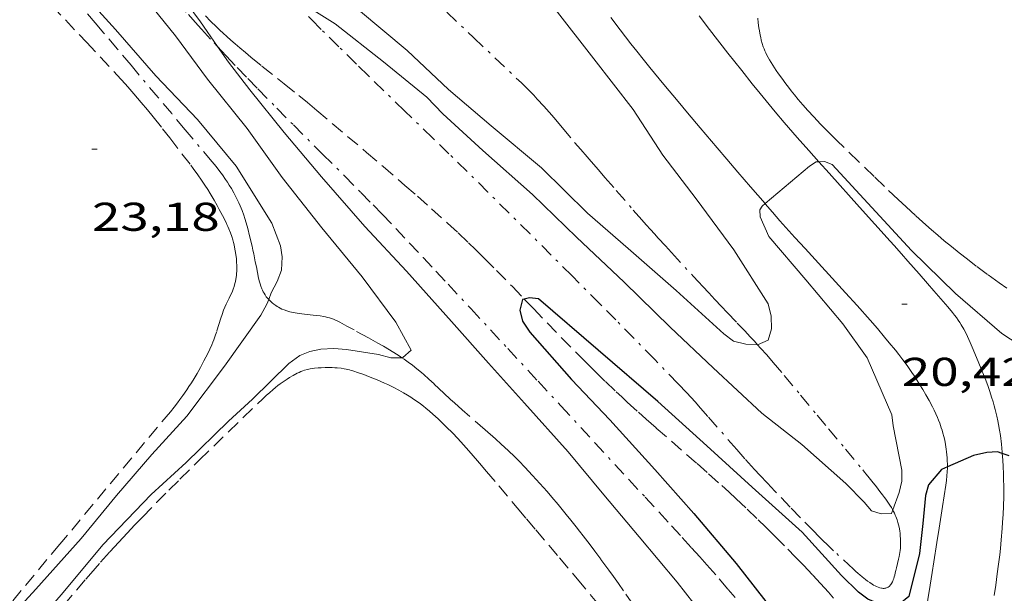
# Model space of a CAD drawing. Units: inches. Extents: x 455000 to 456005, y 4599499 to 4600002.
# Drawn here: x 455594 to 455630, y 4599914 to 4599935 of the extents above; entities that cross this region are included whole.
import ezdxf
from ezdxf.enums import TextEntityAlignment as Align

# ---------------------------------------------------------------- set-up
doc = ezdxf.new("R2010")
doc.units = ezdxf.units.IN
doc.header["$MEASUREMENT"] = 0
doc.linetypes.add('TRAZO_Y_PUNTO', pattern=[1, 0.5, -0.25, 0, -0.25])
doc.linetypes.add('TRAZOS', pattern=[0.75, 0.5, -0.25])
for name, color, linetype, lineweight in [('BARDISSA i BROLLA', 7, 'Continuous', 0), ('CAMI i PISTA FORESTAL', 7, 'Continuous', 0), ('CORBA DE NIVELL', 7, 'Continuous', 0), ('CORBA MESTRA', 7, 'Continuous', 0), ('COTA ALTIMETRICA', 7, 'Continuous', 0), ('PARCEL-LA DE CONREU', 7, 'Continuous', 0), ('TORRENT-RIERA', 7, 'Continuous', 0)]:
    doc.layers.add(name, color=color, linetype=linetype, lineweight=lineweight)
doc.styles.add('Style-Arial', font='ARIAL.TTF')

# ---------------------------------------------------------------- blocks, each defined once
blk = doc.blocks.new('COTA')
at = {"color": 0, "linetype": 'ByBlock', "lineweight": -2}
blk.add_line((0, 0), (0.2, 0), dxfattribs=at)

msp = doc.modelspace()

# ---------------------------------------------------------------- linework, layer by layer
at = {"layer": 'BARDISSA i BROLLA', "color": 3, "linetype": 'TRAZO_Y_PUNTO', "lineweight": 0}
for points in [[(455593.919, 4599942.308, 21.987), (455594.023, 4599942.185, 21.976), (455594.424, 4599941.711, 21.933), (455594.825, 4599941.237, 21.888), (455595.139, 4599940.863, 21.851), (455595.431, 4599940.511, 21.815), (455595.975, 4599939.848, 21.746), (455596.447, 4599939.266, 21.683), (455597.272, 4599938.246, 21.571), (455597.893, 4599937.482, 21.486), (455598.362, 4599936.911, 21.423), (455598.716, 4599936.485, 21.376), (455598.984, 4599936.166, 21.341), (455599.39, 4599935.691, 21.29), (455599.801, 4599935.22, 21.24), (455600.047, 4599934.942, 21.211), (455600.288, 4599934.675, 21.183), (455600.757, 4599934.162, 21.13), (455600.885, 4599934.025, 21.116)], [(455608.649, 4599936.064, 22.848), (455610.439, 4599934.365, 22.784), (455612.23, 4599932.667, 22.72), (455612.396, 4599932.507, 22.714), (455612.548, 4599932.354, 22.707), (455612.689, 4599932.208, 22.701), (455612.819, 4599932.069, 22.694), (455613.059, 4599931.806, 22.681), (455613.266, 4599931.572, 22.669), (455613.444, 4599931.366, 22.658), (455613.753, 4599931.001, 22.637), (455614.214, 4599930.452, 22.603), (455614.446, 4599930.179, 22.586), (455614.68, 4599929.909, 22.568), (455614.828, 4599929.74, 22.556), (455615.105, 4599929.422, 22.528), (455615.347, 4599929.143, 22.499), (455615.769, 4599928.656, 22.442), (455616.404, 4599927.926, 22.353), (455616.725, 4599927.561, 22.313), (455616.887, 4599927.38, 22.296), (455617.049, 4599927.198, 22.28), (455617.198, 4599927.033, 22.268), (455617.338, 4599926.878, 22.26), (455617.6, 4599926.589, 22.249), (455617.831, 4599926.337, 22.245), (455618.64, 4599925.461, 22.238), (455618.843, 4599925.242, 22.234), (455618.994, 4599925.078, 22.229), (455619.222, 4599924.832, 22.218), (455619.45, 4599924.586, 22.2), (455619.692, 4599924.327, 22.176), (455619.906, 4599924.102, 22.153), (455620.281, 4599923.711, 22.108), (455620.562, 4599923.417, 22.07), (455620.771, 4599923.196, 22.038), (455620.926, 4599923.029, 22.013), (455621.042, 4599922.901, 21.992)], [(455602.794, 4599924.589, 23.015), (455602.759, 4599924.626, 23.016), (455602.704, 4599924.693, 23.016), (455602.659, 4599924.757, 23.016), (455602.621, 4599924.819, 23.016), (455602.588, 4599924.877, 23.016), (455602.561, 4599924.932, 23.016), (455602.538, 4599924.984, 23.016), (455602.5, 4599925.084, 23.016), (455602.472, 4599925.172, 23.016), (455602.451, 4599925.249, 23.016), (455602.418, 4599925.387, 23.016), (455602.334, 4599925.805, 23.016), (455602.293, 4599925.999, 23.016), (455602.236, 4599926.29, 23.016), (455602.206, 4599926.435, 23.016), (455602.174, 4599926.58, 23.016), (455602.083, 4599926.96, 23.015), (455602.01, 4599927.243, 23.013), (455601.951, 4599927.454, 23.011), (455601.903, 4599927.611, 23.01), (455601.864, 4599927.729, 23.009), (455601.801, 4599927.904, 23.008), (455601.732, 4599928.078, 23.008), (455601.683, 4599928.191, 23.009), (455601.634, 4599928.296, 23.011), (455601.586, 4599928.393, 23.014), (455601.492, 4599928.572, 23.021), (455601.404, 4599928.725, 23.028), (455601.324, 4599928.857, 23.036), (455601.251, 4599928.97, 23.043), (455601.185, 4599929.068, 23.049), (455601.066, 4599929.237, 23.06), (455600.974, 4599929.362, 23.067), (455600.831, 4599929.545, 23.075), (455600.684, 4599929.725, 23.08), (455599.679, 4599930.924, 23.096), (455599.177, 4599931.523, 23.101), (455598.673, 4599932.122, 23.104), (455597.657, 4599933.327, 23.103), (455597.149, 4599933.929, 23.102), (455596.641, 4599934.531, 23.104), (455596.316, 4599934.912, 23.106), (455596.028, 4599935.243, 23.109)], [(455625.73, 4599913.812, 20.064), (455625.698, 4599913.815, 20.062), (455625.666, 4599913.82, 20.06), (455625.602, 4599913.835, 20.057), (455625.541, 4599913.856, 20.054), (455625.482, 4599913.88, 20.052), (455625.426, 4599913.907, 20.05), (455625.372, 4599913.936, 20.048), (455625.322, 4599913.965, 20.047), (455625.227, 4599914.026, 20.044), (455625.144, 4599914.085, 20.042), (455625.071, 4599914.139, 20.041), (455624.948, 4599914.238, 20.038), (455624.858, 4599914.314, 20.037), (455624.794, 4599914.37, 20.035), (455624.702, 4599914.453, 20.034), (455624.659, 4599914.493, 20.033), (455624.618, 4599914.531, 20.032), (455623.881, 4599915.217, 20.013), (455623.698, 4599915.389, 20.009), (455623.427, 4599915.652, 20.004), (455623.293, 4599915.784, 20.002), (455623.161, 4599915.919, 20), (455622.649, 4599916.445, 19.997), (455622.265, 4599916.839, 19.996), (455621.692, 4599917.434, 20), (455621.407, 4599917.733, 20.003), (455621.125, 4599918.034, 20.008), (455620.931, 4599918.244, 20.012), (455620.573, 4599918.642, 20.02), (455620.262, 4599918.993, 20.027), (455619.184, 4599920.229, 20.058), (455618.913, 4599920.536, 20.067), (455618.707, 4599920.765, 20.074), (455618.396, 4599921.105, 20.085), (455618.079, 4599921.44, 20.096), (455617.202, 4599922.347, 20.129), (455616.431, 4599923.136, 20.159), (455615.754, 4599923.824, 20.187), (455615.16, 4599924.424, 20.213), (455614.117, 4599925.471, 20.259), (455612.548, 4599927.036, 20.329), (455610.977, 4599928.598, 20.4), (455610.204, 4599929.361, 20.436), (455609.524, 4599930.026, 20.47), (455608.926, 4599930.605, 20.501), (455607.879, 4599931.617, 20.562), (455607.094, 4599932.376, 20.612), (455606.506, 4599932.946, 20.653), (455606.066, 4599933.374, 20.685), (455605.409, 4599934.019, 20.737), (455604.756, 4599934.667, 20.792), (455604.631, 4599934.792, 20.804), (455604.511, 4599934.914, 20.818), (455604.28, 4599935.15, 20.85)], [(455600.885, 4599934.025, 21.116), (455601.202, 4599933.685, 21.08), (455601.622, 4599933.242, 21.034), (455602.019, 4599932.829, 20.992), (455602.393, 4599932.444, 20.953), (455603.098, 4599931.727, 20.881), (455603.719, 4599931.103, 20.821), (455604.808, 4599930.014, 20.72), (455605.624, 4599929.197, 20.65), (455606.234, 4599928.581, 20.601), (455606.69, 4599928.117, 20.566), (455607.03, 4599927.767, 20.541), (455607.537, 4599927.24, 20.505), (455608.04, 4599926.708, 20.472), (455608.555, 4599926.158, 20.441), (455609.037, 4599925.642, 20.415), (455609.488, 4599925.158, 20.393), (455610.334, 4599924.25, 20.357), (455611.074, 4599923.455, 20.331), (455611.72, 4599922.758, 20.311), (455612.851, 4599921.538, 20.284), (455613.699, 4599920.622, 20.268), (455614.969, 4599919.247, 20.249), (455616.239, 4599917.871, 20.232), (455616.842, 4599917.219, 20.227), (455617.369, 4599916.648, 20.227), (455617.83, 4599916.148, 20.229), (455618.231, 4599915.709, 20.231), (455618.58, 4599915.324, 20.234), (455618.884, 4599914.985, 20.237), (455619.149, 4599914.687, 20.238), (455619.609, 4599914.162, 20.241), (455619.95, 4599913.765, 20.241), (455620.204, 4599913.465, 20.241)], [(455607.759, 4599922.418, 21.985), (455607.7, 4599922.457, 21.986), (455607.564, 4599922.546, 21.991), (455607.305, 4599922.707, 22), (455607.076, 4599922.844, 22.009), (455606.873, 4599922.96, 22.019), (455606.517, 4599923.159, 22.038), (455605.982, 4599923.451, 22.072), (455605.716, 4599923.596, 22.091), (455605.453, 4599923.743, 22.112), (455605.373, 4599923.785, 22.121), (455605.293, 4599923.822, 22.133), (455605.215, 4599923.853, 22.148), (455605.139, 4599923.879, 22.167), (455605.064, 4599923.902, 22.187), (455604.99, 4599923.922, 22.209), (455604.918, 4599923.938, 22.232), (455604.848, 4599923.952, 22.256), (455604.712, 4599923.976, 22.307), (455604.582, 4599923.993, 22.359), (455604.46, 4599924.007, 22.411), (455604.231, 4599924.031, 22.512), (455604.031, 4599924.053, 22.604), (455603.858, 4599924.077, 22.682), (455603.708, 4599924.104, 22.748), (455603.579, 4599924.134, 22.803), (455603.467, 4599924.166, 22.848), (455603.372, 4599924.199, 22.883), (455603.289, 4599924.233, 22.912), (455603.218, 4599924.267, 22.935), (455603.157, 4599924.299, 22.953), (455603.105, 4599924.331, 22.967), (455603.059, 4599924.36, 22.978), (455602.981, 4599924.416, 22.994), (455602.924, 4599924.462, 23.003), (455602.881, 4599924.5, 23.009), (455602.819, 4599924.56, 23.014), (455602.794, 4599924.589, 23.015)], [(455621.042, 4599922.901, 21.992), (455621.156, 4599922.776, 21.972), (455621.382, 4599922.52, 21.928), (455621.621, 4599922.242, 21.878), (455622.034, 4599921.753, 21.787), (455622.649, 4599921.016, 21.648), (455623.264, 4599920.277, 21.512), (455623.691, 4599919.766, 21.423), (455624.33, 4599918.999, 21.294), (455624.97, 4599918.231, 21.168), (455625.036, 4599918.152, 21.157), (455625.098, 4599918.077, 21.149), (455625.212, 4599917.937, 21.141), (455625.311, 4599917.814, 21.138), (455625.482, 4599917.596, 21.137), (455625.609, 4599917.43, 21.133), (455625.704, 4599917.303, 21.127), (455625.774, 4599917.207, 21.118), (455625.827, 4599917.134, 21.109), (455625.906, 4599917.023, 21.09), (455625.984, 4599916.91, 21.064), (455626.036, 4599916.83, 21.043), (455626.081, 4599916.754, 21.022), (455626.09, 4599916.737, 21.017)], [(455610.011, 4599920.477, 21.986), (455609.726, 4599920.729, 21.984), (455609.582, 4599920.859, 21.983), (455609.334, 4599921.091, 21.982), (455608.965, 4599921.442, 21.979), (455608.778, 4599921.616, 21.977), (455608.586, 4599921.788, 21.976), (455608.498, 4599921.864, 21.976), (455608.323, 4599922.008, 21.976), (455608.156, 4599922.137, 21.977), (455607.996, 4599922.254, 21.98), (455607.845, 4599922.36, 21.983), (455607.759, 4599922.418, 21.985)], [(455616.412, 4599913.185, 21.89), (455616.039, 4599913.721, 21.895), (455615.851, 4599913.987, 21.899), (455615.661, 4599914.253, 21.904), (455615.491, 4599914.489, 21.911), (455615.191, 4599914.899, 21.929), (455614.963, 4599915.204, 21.944), (455614.791, 4599915.432, 21.956), (455614.531, 4599915.773, 21.969), (455614.4, 4599915.943, 21.974), (455614.268, 4599916.112, 21.976), (455614.073, 4599916.358, 21.977), (455613.901, 4599916.572, 21.978), (455613.594, 4599916.943, 21.98), (455613.361, 4599917.217, 21.981), (455613.184, 4599917.421, 21.981), (455612.914, 4599917.725, 21.982), (455612.641, 4599918.026, 21.984), (455612.358, 4599918.328, 21.986), (455612.142, 4599918.551, 21.988), (455611.977, 4599918.716, 21.99), (455611.727, 4599918.958, 21.991), (455611.471, 4599919.196, 21.992), (455611.255, 4599919.39, 21.992), (455610.874, 4599919.727, 21.991), (455610.299, 4599920.226, 21.987), (455610.011, 4599920.477, 21.986)], [(455626.09, 4599916.737, 21.017), (455626.12, 4599916.682, 21.001), (455626.154, 4599916.613, 20.981), (455626.183, 4599916.548, 20.962), (455626.208, 4599916.487, 20.943), (455626.25, 4599916.371, 20.907), (455626.282, 4599916.269, 20.876), (455626.305, 4599916.179, 20.848), (455626.323, 4599916.099, 20.823), (455626.348, 4599915.96, 20.78), (455626.362, 4599915.855, 20.748), (455626.37, 4599915.776, 20.724), (455626.378, 4599915.658, 20.689), (455626.381, 4599915.541, 20.656), (455626.379, 4599915.422, 20.623), (455626.372, 4599915.317, 20.595), (455626.362, 4599915.225, 20.571), (455626.351, 4599915.144, 20.55), (455626.327, 4599915.003, 20.513), (455626.305, 4599914.896, 20.485), (455626.269, 4599914.737, 20.443), (455626.229, 4599914.578, 20.4), (455626.216, 4599914.527, 20.385), (455626.204, 4599914.479, 20.367), (455626.182, 4599914.387, 20.329), (455626.161, 4599914.306, 20.292), (455626.142, 4599914.237, 20.257), (455626.123, 4599914.178, 20.226), (455626.105, 4599914.128, 20.2), (455626.089, 4599914.086, 20.178), (455626.073, 4599914.051, 20.16), (455626.042, 4599913.994, 20.131), (455626.016, 4599913.954, 20.113), (455625.995, 4599913.927, 20.101), (455625.978, 4599913.909, 20.094), (455625.951, 4599913.883, 20.085), (455625.922, 4599913.861, 20.08), (455625.891, 4599913.843, 20.077), (455625.859, 4599913.829, 20.074), (455625.827, 4599913.82, 20.071), (455625.795, 4599913.814, 20.068), (455625.762, 4599913.812, 20.066), (455625.73, 4599913.812, 20.064)]]:
    msp.add_polyline3d(points, dxfattribs=at)
at = {"layer": 'CAMI i PISTA FORESTAL', "color": 7, "linetype": 'Continuous', "lineweight": 0}
for points in [[(455618.86, 4599935.166, 21.454), (455619.252, 4599934.664, 21.414), (455619.937, 4599933.784, 21.339), (455620.452, 4599933.127, 21.281), (455620.842, 4599932.636, 21.238), (455621.136, 4599932.271, 21.206)], [(455621.32, 4599928.166, 21.014), (455620.78, 4599928.79, 21.075), (455620.306, 4599929.343, 21.126), (455619.892, 4599929.828, 21.169), (455619.531, 4599930.253, 21.205), (455618.9, 4599930.998, 21.262), (455618.429, 4599931.558, 21.3), (455618.076, 4599931.98, 21.327), (455617.548, 4599932.613, 21.361), (455617.022, 4599933.249, 21.389), (455616.768, 4599933.56, 21.401), (455616.532, 4599933.853, 21.411), (455616.313, 4599934.13, 21.421), (455615.909, 4599934.652, 21.437), (455615.559, 4599935.112, 21.451)], [(455621.136, 4599932.271, 21.206), (455621.359, 4599931.999, 21.183), (455621.696, 4599931.593, 21.149), (455622.038, 4599931.192, 21.117), (455622.523, 4599930.634, 21.075), (455622.952, 4599930.148, 21.04), (455623.327, 4599929.729, 21.011)], [(455623.327, 4599929.729, 21.011), (455623.709, 4599929.302, 20.981), (455624.851, 4599928.037, 20.891), (455625.421, 4599927.404, 20.843), (455625.989, 4599926.769, 20.789), (455626.136, 4599926.603, 20.773), (455626.412, 4599926.293, 20.737), (455626.652, 4599926.021, 20.701), (455627.072, 4599925.545, 20.63), (455627.385, 4599925.187, 20.575), (455627.619, 4599924.918, 20.534), (455627.969, 4599924.513, 20.477), (455628.143, 4599924.31, 20.452), (455628.317, 4599924.107, 20.429), (455628.398, 4599924.008, 20.419), (455628.47, 4599923.912, 20.41), (455628.534, 4599923.819, 20.401), (455628.592, 4599923.731, 20.394), (455628.643, 4599923.647, 20.386), (455628.735, 4599923.485, 20.373), (455628.811, 4599923.341, 20.361), (455628.874, 4599923.212, 20.351), (455628.979, 4599922.983, 20.333), (455629.055, 4599922.808, 20.32), (455629.276, 4599922.279, 20.277), (455629.416, 4599921.939, 20.248), (455629.534, 4599921.641, 20.222), (455629.631, 4599921.38, 20.199), (455629.711, 4599921.151, 20.178), (455629.778, 4599920.949, 20.16), (455629.832, 4599920.772, 20.145), (455629.877, 4599920.617, 20.131), (455629.914, 4599920.481, 20.119), (455629.974, 4599920.241, 20.098), (455630.014, 4599920.06, 20.083), (455630.041, 4599919.923, 20.071), (455630.077, 4599919.717, 20.054), (455630.107, 4599919.51, 20.037), (455630.144, 4599919.19, 20.012), (455630.173, 4599918.889, 19.988), (455630.177, 4599918.843, 19.985)], [(455627.566, 4599920.583, 20.255), (455627.442, 4599920.818, 20.274), (455627.323, 4599921.032, 20.292), (455627.209, 4599921.228, 20.308), (455627.1, 4599921.407, 20.324), (455626.996, 4599921.572, 20.338), (455626.897, 4599921.724, 20.351), (455626.802, 4599921.864, 20.363), (455626.622, 4599922.121, 20.386), (455626.461, 4599922.341, 20.406), (455626.317, 4599922.531, 20.423), (455626.189, 4599922.694, 20.439), (455625.96, 4599922.977, 20.465), (455625.785, 4599923.187, 20.486), (455625.517, 4599923.501, 20.517), (455625.242, 4599923.814, 20.549), (455624.754, 4599924.361, 20.606), (455624.324, 4599924.836, 20.657), (455622.813, 4599926.488, 20.837), (455622.438, 4599926.903, 20.882), (455621.878, 4599927.528, 20.948), (455621.6, 4599927.843, 20.981), (455621.324, 4599928.16, 21.013), (455621.32, 4599928.166, 21.014)], [(455628.128, 4599918.342, 19.981), (455628.128, 4599918.44, 19.994), (455628.125, 4599918.567, 20.011), (455628.119, 4599918.686, 20.028), (455628.11, 4599918.797, 20.043), (455628.099, 4599918.902, 20.058), (455628.087, 4599918.999, 20.071), (455628.058, 4599919.183, 20.097), (455628.026, 4599919.343, 20.119), (455627.993, 4599919.483, 20.137), (455627.96, 4599919.606, 20.153), (455627.929, 4599919.713, 20.167), (455627.899, 4599919.806, 20.178), (455627.842, 4599919.97, 20.197), (455627.794, 4599920.092, 20.211), (455627.756, 4599920.184, 20.22), (455627.695, 4599920.322, 20.233), (455627.629, 4599920.459, 20.245), (455627.566, 4599920.583, 20.255)], [(455630.177, 4599918.843, 19.985), (455630.194, 4599918.607, 19.967), (455630.21, 4599918.341, 19.947), (455630.22, 4599918.092, 19.929), (455630.226, 4599917.859, 19.912), (455630.229, 4599917.639, 19.897), (455630.23, 4599917.434, 19.883), (455630.228, 4599917.241, 19.87), (455630.219, 4599916.879, 19.846), (455630.206, 4599916.563, 19.826), (455630.19, 4599916.286, 19.808), (455630.174, 4599916.044, 19.794), (455630.139, 4599915.621, 19.769), (455630.108, 4599915.304, 19.751), (455630.081, 4599915.067, 19.738), (455630.038, 4599914.712, 19.719), (455629.991, 4599914.358, 19.701), (455629.93, 4599913.936, 19.681), (455629.871, 4599913.54, 19.663)], [(455626.832, 4599909.666, 19.534), (455626.846, 4599909.755, 19.533), (455626.916, 4599910.21, 19.529), (455626.977, 4599910.609, 19.528), (455627.084, 4599911.307, 19.531), (455627.163, 4599911.83, 19.538), (455627.223, 4599912.222, 19.545), (455627.313, 4599912.811, 19.56), (455627.403, 4599913.398, 19.581), (455627.486, 4599913.932, 19.605), (455627.559, 4599914.399, 19.631), (455627.623, 4599914.807, 19.656), (455627.736, 4599915.522, 19.707), (455627.82, 4599916.058, 19.75), (455627.947, 4599916.862, 19.822), (455628.072, 4599917.666, 19.901), (455628.096, 4599917.841, 19.92), (455628.112, 4599918.006, 19.939), (455628.123, 4599918.16, 19.958), (455628.128, 4599918.304, 19.976), (455628.128, 4599918.342, 19.981)]]:
    msp.add_polyline3d(points, dxfattribs=at)
at = {"layer": 'CORBA DE NIVELL', "color": 30, "linetype": 'Continuous', "lineweight": 0}
for points, elevation in [([(455610.032, 4599949.776), (455609.507, 4599949.197), (455608.34, 4599947.351), (455608.176, 4599946.9), (455608.078, 4599946.494), (455608.021, 4599946.039), (455608.147, 4599943.524), (455608.404, 4599942.57), (455609.437, 4599940.543), (455610.668, 4599938.914), (455612.079, 4599937.194), (455613.486, 4599935.419), (455614.925, 4599933.567), (455616.401, 4599931.683), (455617.507, 4599929.979), (455618.755, 4599928.343), (455620.161, 4599926.446), (455621.439, 4599924.422), (455621.547, 4599923.97), (455621.562, 4599923.492), (455621.44, 4599923.076), (455621.045, 4599922.901), (455621.042, 4599922.901)], 22), ([(455621.042, 4599922.901), (455620.603, 4599922.917), (455620.148, 4599923.036), (455619.785, 4599923.306), (455618.008, 4599924.927), (455616.208, 4599926.487), (455614.694, 4599927.806), (455612.974, 4599929.507), (455611.101, 4599931.068), (455609.51, 4599932.428), (455607.957, 4599933.881), (455606.142, 4599935.397), (455604.353, 4599937.081), (455602.905, 4599938.519), (455601.145, 4599940.269), (455599.78, 4599941.734), (455598.214, 4599943.115), (455597.56, 4599943.528)], 22), ([(455593.919, 4599942.308), (455593.982, 4599941.859), (455594.96, 4599940.184), (455596.303, 4599938.086), (455597.83, 4599936.266), (455599.311, 4599934.427), (455600.509, 4599932.812), (455601.995, 4599930.967), (455603.295, 4599929.144), (455604.777, 4599927.266), (455606.286, 4599925.43), (455607.541, 4599923.747), (455608.114, 4599922.704), (455607.8, 4599922.419), (455607.759, 4599922.418)], 22), ([(455597.519, 4599940.093), (455597.456, 4599940.088), (455597.249, 4599939.767), (455597.326, 4599939.247), (455597.48, 4599938.865), (455597.682, 4599938.512), (455598.934, 4599936.733), (455600.248, 4599934.943), (455600.885, 4599934.025)], 21), ([(455592.675, 4599939.782), (455594.007, 4599938.195), (455595.477, 4599936.442), (455597.071, 4599934.668), (455598.583, 4599932.928), (455600.139, 4599931.31), (455601.582, 4599929.566), (455602.911, 4599927.433), (455603.241, 4599926.593), (455603.296, 4599926.179), (455603.27, 4599925.687), (455603.107, 4599925.258), (455602.889, 4599924.835), (455602.794, 4599924.589)], 23), ([(455626.09, 4599916.737), (455626.043, 4599916.61), (455625.655, 4599916.598), (455625.291, 4599916.71), (455625.023, 4599917.029), (455624.34, 4599917.719), (455622.696, 4599919.18), (455621.197, 4599920.345), (455619.386, 4599922.042), (455617.786, 4599923.551), (455616.066, 4599925.24), (455614.282, 4599926.918), (455612.644, 4599928.509), (455610.788, 4599930.148), (455609.295, 4599931.516), (455608.697, 4599932.142), (455607.074, 4599933.454), (455605.279, 4599934.872), (455604.084, 4599935.624), (455603.306, 4599936.203), (455603.272, 4599936.227)], 21), ([(455600.885, 4599934.025), (455601.292, 4599933.438), (455602.093, 4599932.408), (455603.374, 4599930.819), (455604.762, 4599929.165), (455606.389, 4599927.313), (455607.942, 4599925.65), (455609.616, 4599923.766), (455611.003, 4599922.213), (455612.348, 4599920.721), (455613.967, 4599918.905), (455615.309, 4599917.305), (455616.625, 4599915.736), (455618.045, 4599914.045), (455619.285, 4599912.454)], 21), ([(455623.327, 4599929.729), (455623.226, 4599929.722), (455622.979, 4599929.558), (455621.32, 4599928.166)], 21), ([(455632.177, 4599922.008), (455630.161, 4599923.314), (455628.424, 4599924.812), (455626.793, 4599926.42), (455623.829, 4599929.628), (455623.538, 4599929.743), (455623.327, 4599929.729)], 21), ([(455621.32, 4599928.166), (455621.214, 4599928.077), (455621.127, 4599927.937), (455621.138, 4599927.675), (455621.467, 4599926.942), (455622.841, 4599925.317), (455624.219, 4599923.675), (455625.136, 4599922.408), (455626.052, 4599920.283), (455626.101, 4599919.876), (455626.428, 4599918.218), (455626.426, 4599917.809), (455626.332, 4599917.386), (455626.09, 4599916.737)], 21), ([(455602.794, 4599924.589), (455602.727, 4599924.417), (455602.498, 4599924.006), (455601.144, 4599922.097), (455599.738, 4599920.238), (455598.437, 4599918.802), (455597.11, 4599917.271), (455595.801, 4599915.671), (455594.103, 4599913.786), (455592.61, 4599912.168), (455591.201, 4599910.673), (455589.71, 4599908.878), (455588.346, 4599907.243), (455586.875, 4599905.713)], 23), ([(455607.35, 4599922.407), (455606.89, 4599922.532), (455605.697, 4599922.722), (455605.229, 4599922.757), (455604.738, 4599922.732), (455604.328, 4599922.649), (455603.951, 4599922.5), (455603.551, 4599922.206), (455602.196, 4599920.87), (455601.29, 4599920.05), (455599.71, 4599918.513), (455598.411, 4599917.319), (455596.598, 4599915.432), (455595.12, 4599913.659), (455593.565, 4599911.853)], 22)]:
    msp.add_lwpolyline(points, dxfattribs=dict(at, elevation=elevation))
at = {"layer": 'CORBA DE NIVELL', "color": 30, "linetype": 'Continuous', "lineweight": 0, "elevation": 22, "flags": 128}
msp.add_lwpolyline([(455607.759, 4599922.418), (455607.35, 4599922.407)], dxfattribs=at)
at = {"layer": 'CORBA MESTRA', "color": 30, "linetype": 'Continuous', "lineweight": 30, "elevation": 20}
for points in [[(455612.336, 4599924.607), (455612.266, 4599924.591), (455612.163, 4599924.192), (455612.269, 4599923.779), (455612.546, 4599923.374), (455614.101, 4599921.609), (455615.524, 4599920.099), (455617.202, 4599918.248), (455618.659, 4599916.599), (455620.24, 4599914.74), (455621.66, 4599912.924)], [(455628.128, 4599918.342), (455627.912, 4599918.247), (455627.428, 4599917.677), (455627.307, 4599917.27), (455627.207, 4599916.231), (455627.087, 4599915.118), (455626.691, 4599913.511), (455626.355, 4599913.24), (455625.938, 4599913.151), (455625.538, 4599913.243), (455625.155, 4599913.413), (455624.808, 4599913.665), (455624.181, 4599914.287), (455622.705, 4599915.91), (455620.836, 4599917.59), (455619.154, 4599919.134), (455617.322, 4599920.782), (455612.866, 4599924.614), (455612.526, 4599924.649), (455612.336, 4599924.607)], [(455630.177, 4599918.843), (455630.002, 4599918.9), (455629.597, 4599918.884), (455629.099, 4599918.769), (455628.128, 4599918.342)], [(455630.433, 4599918.76), (455630.177, 4599918.843)]]:
    msp.add_lwpolyline(points, dxfattribs=at)
at = {"layer": 'PARCEL-LA DE CONREU', "color": 7, "linetype": 'TRAZOS', "lineweight": 0}
for points in [[(455592.842, 4599937.517, 23.105), (455593.768, 4599936.543, 23.096), (455594.692, 4599935.566, 23.093), (455595.988, 4599934.189, 23.093), (455597.279, 4599932.807, 23.093), (455597.454, 4599932.617, 23.093)], [(455621.215, 4599934.144, 21.721), (455621.182, 4599934.26, 21.721), (455621.158, 4599934.362, 21.721), (455621.138, 4599934.451, 21.721), (455621.11, 4599934.608, 21.721), (455621.092, 4599934.727, 21.722), (455621.068, 4599934.905, 21.723), (455621.049, 4599935.083, 21.725)], [(455630.34, 4599925.014, 21.571), (455630.055, 4599925.215, 21.576), (455629.63, 4599925.522, 21.583), (455629.206, 4599925.835, 21.589), (455628.872, 4599926.09, 21.594), (455628.564, 4599926.332, 21.598), (455628.278, 4599926.563, 21.602), (455628.013, 4599926.783, 21.606), (455627.768, 4599926.991, 21.609), (455627.539, 4599927.188, 21.612), (455627.327, 4599927.374, 21.615), (455626.932, 4599927.727, 21.621), (455626.589, 4599928.04, 21.626), (455626.292, 4599928.316, 21.63), (455625.775, 4599928.805, 21.638), (455625.389, 4599929.175, 21.643), (455624.811, 4599929.734, 21.652), (455624.231, 4599930.296, 21.661), (455624.04, 4599930.482, 21.664), (455623.863, 4599930.656, 21.667), (455623.699, 4599930.819, 21.67), (455623.397, 4599931.127, 21.676), (455623.139, 4599931.399, 21.681), (455622.917, 4599931.641, 21.686), (455622.727, 4599931.857, 21.69), (455622.563, 4599932.049, 21.693), (455622.421, 4599932.22, 21.696), (455622.299, 4599932.373, 21.699), (455622.194, 4599932.509, 21.701), (455622.102, 4599932.629, 21.703), (455621.944, 4599932.845, 21.707), (455621.828, 4599933.01, 21.71), (455621.741, 4599933.137, 21.711), (455621.613, 4599933.33, 21.714), (455621.487, 4599933.529, 21.717), (455621.433, 4599933.621, 21.718), (455621.386, 4599933.709, 21.719), (455621.346, 4599933.791, 21.719), (455621.312, 4599933.869, 21.72), (455621.283, 4599933.943, 21.72), (455621.257, 4599934.013, 21.72), (455621.215, 4599934.144, 21.721)], [(455597.454, 4599932.617, 23.093), (455597.615, 4599932.437, 23.093), (455597.764, 4599932.267, 23.093), (455598.04, 4599931.944, 23.093), (455598.277, 4599931.659, 23.093), (455598.482, 4599931.406, 23.093), (455598.836, 4599930.961, 23.093), (455599.099, 4599930.624, 23.093), (455599.883, 4599929.604, 23.093), (455599.977, 4599929.48, 23.093), (455600.148, 4599929.245, 23.093), (455600.292, 4599929.037, 23.093), (455600.414, 4599928.854, 23.093), (455600.517, 4599928.691, 23.093), (455600.606, 4599928.547, 23.093), (455600.758, 4599928.291, 23.093), (455600.869, 4599928.096, 23.093), (455600.951, 4599927.946, 23.093), (455601.072, 4599927.718, 23.093), (455601.191, 4599927.485, 23.093), (455601.235, 4599927.393, 23.093), (455601.275, 4599927.307, 23.094), (455601.309, 4599927.226, 23.094), (455601.369, 4599927.073, 23.096), (455601.415, 4599926.938, 23.098), (455601.451, 4599926.819, 23.1), (455601.479, 4599926.715, 23.101), (455601.502, 4599926.624, 23.103), (455601.536, 4599926.463, 23.105), (455601.557, 4599926.342, 23.107), (455601.57, 4599926.252, 23.108), (455601.587, 4599926.115, 23.109), (455601.599, 4599925.979, 23.109), (455601.605, 4599925.853, 23.109), (455601.606, 4599925.742, 23.109), (455601.603, 4599925.644, 23.109), (455601.597, 4599925.559, 23.109), (455601.589, 4599925.484, 23.109), (455601.57, 4599925.353, 23.109), (455601.55, 4599925.255, 23.109), (455601.533, 4599925.183, 23.109), (455601.502, 4599925.074, 23.109), (455601.465, 4599924.968, 23.109), (455601.425, 4599924.868, 23.109), (455601.387, 4599924.781, 23.109), (455601.317, 4599924.634, 23.109), (455601.21, 4599924.415, 23.109), (455601.16, 4599924.305, 23.109), (455601.113, 4599924.193, 23.109), (455601.055, 4599924.034, 23.109), (455601.008, 4599923.893, 23.109), (455600.853, 4599923.393, 23.109), (455600.813, 4599923.269, 23.109), (455600.746, 4599923.085, 23.109), (455600.71, 4599922.993, 23.109), (455600.671, 4599922.903, 23.109), (455600.594, 4599922.735, 23.109), (455600.519, 4599922.579, 23.109), (455600.447, 4599922.433, 23.109), (455600.378, 4599922.298, 23.108), (455600.243, 4599922.047, 23.108), (455600.12, 4599921.83, 23.107), (455600.008, 4599921.642, 23.107), (455599.907, 4599921.48, 23.106), (455599.817, 4599921.34, 23.106), (455599.736, 4599921.219, 23.105), (455599.591, 4599921.009, 23.104), (455599.478, 4599920.854, 23.103), (455599.392, 4599920.739, 23.103), (455599.26, 4599920.57, 23.102), (455599.124, 4599920.403, 23.101), (455595, 4599915.46, 23.071), (455590.877, 4599910.517, 23.037)], [(455595.138, 4599913.174, 21.814), (455595.965, 4599914.149, 21.813), (455596.152, 4599914.367, 21.813), (455596.518, 4599914.786, 21.812), (455596.865, 4599915.174, 21.812), (455597.195, 4599915.534, 21.812), (455597.507, 4599915.869, 21.811), (455597.801, 4599916.18, 21.811), (455598.08, 4599916.47, 21.811), (455598.606, 4599917.009, 21.81), (455599.071, 4599917.477, 21.809), (455599.481, 4599917.884, 21.809), (455600.204, 4599918.592, 21.808), (455601.296, 4599919.651, 21.806), (455602.393, 4599920.713, 21.805), (455602.559, 4599920.872, 21.805), (455602.704, 4599921.008, 21.805), (455602.832, 4599921.124, 21.805), (455602.946, 4599921.222, 21.805), (455603.048, 4599921.306, 21.805), (455603.139, 4599921.378, 21.805), (455603.22, 4599921.44, 21.805), (455603.367, 4599921.545, 21.805), (455603.482, 4599921.621, 21.805), (455603.571, 4599921.676, 21.805), (455603.709, 4599921.757, 21.805), (455603.854, 4599921.835, 21.805), (455603.928, 4599921.871, 21.805), (455603.998, 4599921.901, 21.805), (455604.063, 4599921.925, 21.804), (455604.125, 4599921.946, 21.804), (455604.241, 4599921.978, 21.803), (455604.342, 4599922, 21.803), (455604.431, 4599922.015, 21.802), (455604.508, 4599922.025, 21.802), (455604.645, 4599922.038, 21.8), (455604.747, 4599922.043, 21.8), (455604.901, 4599922.047, 21.798), (455605.054, 4599922.048, 21.797), (455605.165, 4599922.047, 21.796), (455605.262, 4599922.043, 21.795), (455605.346, 4599922.038, 21.794), (455605.495, 4599922.023, 21.793), (455605.606, 4599922.007, 21.792), (455605.69, 4599921.992, 21.791), (455605.815, 4599921.962, 21.79)], [(455605.815, 4599921.962, 21.79), (455605.878, 4599921.945, 21.789), (455605.94, 4599921.925, 21.789), (455606.148, 4599921.854, 21.788), (455606.341, 4599921.786, 21.786), (455606.519, 4599921.719, 21.785), (455606.685, 4599921.655, 21.784), (455606.839, 4599921.592, 21.784), (455606.981, 4599921.531, 21.783), (455607.113, 4599921.473, 21.782), (455607.236, 4599921.416, 21.782), (455607.463, 4599921.305, 21.78), (455607.658, 4599921.202, 21.78), (455607.826, 4599921.108, 21.779), (455607.971, 4599921.022, 21.778), (455608.096, 4599920.944, 21.778), (455608.204, 4599920.873, 21.777), (455608.297, 4599920.81, 21.777), (455608.458, 4599920.694, 21.776), (455608.577, 4599920.604, 21.775), (455608.665, 4599920.534, 21.775), (455608.795, 4599920.425, 21.774), (455608.923, 4599920.312, 21.773), (455609.115, 4599920.135, 21.772), (455609.279, 4599919.979, 21.77), (455609.421, 4599919.842, 21.769), (455609.663, 4599919.599, 21.767), (455609.841, 4599919.414, 21.765), (455609.972, 4599919.274, 21.763), (455610.166, 4599919.06, 21.76), (455610.355, 4599918.841, 21.757), (455610.657, 4599918.486, 21.749), (455610.92, 4599918.175, 21.737), (455611.382, 4599917.631, 21.711), (455612.073, 4599916.814, 21.668), (455612.419, 4599916.405, 21.65), (455612.764, 4599915.996, 21.637), (455613.646, 4599914.948, 21.614), (455614.307, 4599914.162, 21.598), (455615.297, 4599912.98, 21.579)]]:
    msp.add_polyline3d(points, dxfattribs=at)
at = {"layer": 'TORRENT-RIERA', "color": 5, "linetype": 'TRAZOS', "lineweight": 0}
for points in [[(455600.44, 4599935.169, 20.596), (455600.627, 4599934.974, 20.592), (455600.847, 4599934.756, 20.586), (455600.967, 4599934.642, 20.582), (455601.096, 4599934.522, 20.578), (455601.235, 4599934.396, 20.573), (455601.385, 4599934.262, 20.567), (455601.546, 4599934.122, 20.559), (455601.719, 4599933.975, 20.549), (455601.923, 4599933.804, 20.536), (455602.129, 4599933.635, 20.522)], [(455602.129, 4599933.635, 20.522), (455602.542, 4599933.3, 20.492), (455603.372, 4599932.639, 20.428), (455603.925, 4599932.197, 20.388), (455604.238, 4599931.941, 20.368), (455604.593, 4599931.645, 20.349), (455606.446, 4599930.077, 20.263), (455607.062, 4599929.552, 20.235), (455607.88, 4599928.848, 20.198), (455608.344, 4599928.442, 20.177), (455608.873, 4599927.975, 20.152), (455609.472, 4599927.436, 20.125), (455609.866, 4599927.073, 20.107), (455610.254, 4599926.705, 20.089), (455610.511, 4599926.457, 20.076), (455610.85, 4599926.123, 20.06), (455611.298, 4599925.674, 20.039), (455611.89, 4599925.07, 20.01), (455612.336, 4599924.607, 19.988)], [(455612.336, 4599924.607, 19.988), (455612.673, 4599924.257, 19.972), (455613.717, 4599923.174, 19.922), (455614.317, 4599922.56, 19.894), (455614.64, 4599922.235, 19.879), (455614.987, 4599921.891, 19.863), (455615.361, 4599921.528, 19.847), (455615.764, 4599921.145, 19.829), (455615.972, 4599920.952, 19.821), (455616.18, 4599920.76, 19.813), (455616.601, 4599920.379, 19.801), (455616.884, 4599920.127, 19.795), (455617.262, 4599919.793, 19.788), (455618.782, 4599918.465, 19.768), (455619.215, 4599918.084, 19.761), (455619.706, 4599917.644, 19.75), (455619.966, 4599917.407, 19.742), (455620.242, 4599917.153, 19.733), (455620.657, 4599916.763, 19.717), (455621.068, 4599916.368, 19.7), (455621.34, 4599916.103, 19.689), (455621.7, 4599915.747, 19.673), (455622.175, 4599915.268, 19.653), (455622.445, 4599914.992, 19.641), (455622.751, 4599914.674, 19.628), (455623.099, 4599914.308, 19.613), (455623.396, 4599913.989, 19.601), (455623.689, 4599913.666, 19.589), (455623.882, 4599913.449, 19.581)]]:
    msp.add_polyline3d(points, dxfattribs=at)

# ---------------------------------------------------------------- block references
at = {"layer": 'COTA ALTIMETRICA', "color": 7, "linetype": 'Continuous', "lineweight": 0, "xscale": 1.000001550400009, "yscale": 1.000001550399986, "zscale": 1.0000015504, "rotation": 359.9995652666707}
for p in [(455596.197, 4599930.2, 23.176), (455626.428, 4599924.414, 20.416)]:
    msp.add_blockref('COTA', p, dxfattribs=at)

# ---------------------------------------------------------------- texts
at = {"layer": 'COTA ALTIMETRICA', "color": 7, "linetype": 'Continuous', "lineweight": 0, "style": 'Style-Arial', "width": 1.333331}
for s, p in [('23,18', (455596.197, 4599928.2, 23.176)), ('20,42', (455626.428, 4599922.414, 20.416))]:
    msp.add_text(s, height=1.05, rotation=359.9996, dxfattribs=at).set_placement(p, align=Align.TOP_LEFT)

doc.saveas('drawing.dxf')
